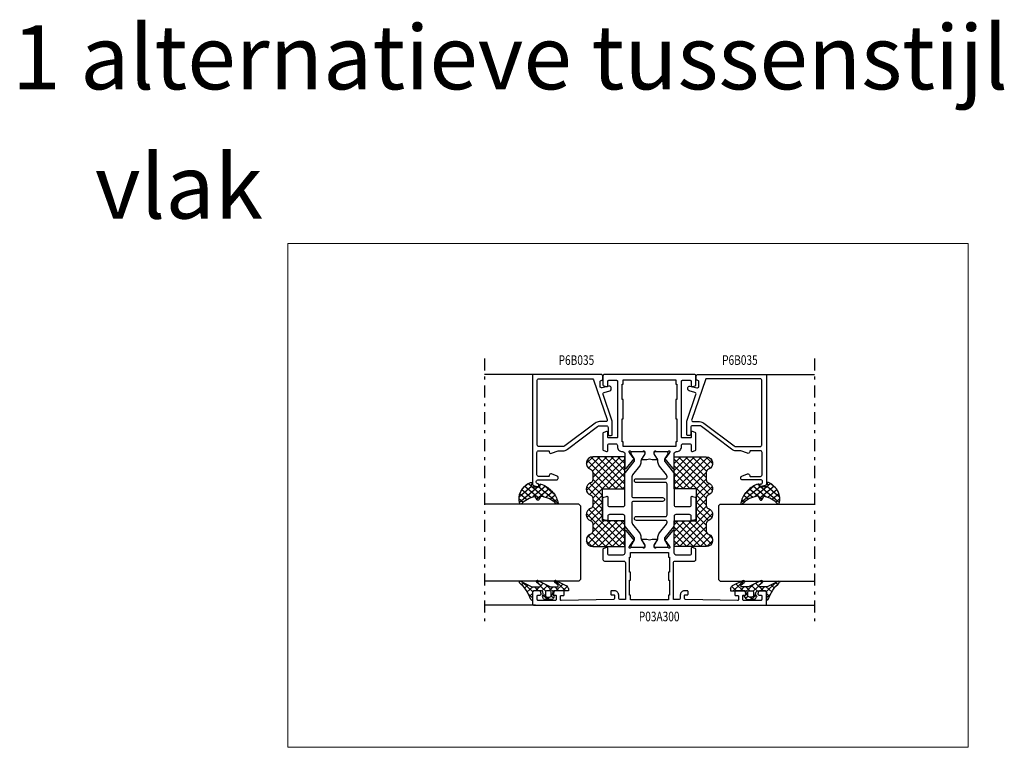
# Model space of a CAD drawing. Units: millimetres. Extents: x -1817 to 21, y -1445 to 1175.
# Drawn here: x -862 to -555, y 496 to 723 of the extents above; entities that cross this region are included whole.
import ezdxf
from ezdxf.enums import TextEntityAlignment as Align

# ---------------------------------------------------------------- set-up
doc = ezdxf.new("R2010")
doc.units = ezdxf.units.MM
doc.header["$LTSCALE"] = 0.838525
doc.linetypes.add('OGLT0', pattern=[10, 4.5, -2.2, 1.1, -2.2])
doc.layers.add('viewport', color=253, linetype='Continuous', lineweight=5, plot=False)
doc.styles.add('ORGADATA', font='txt', dxfattribs={"oblique": 1})
doc.styles.get("Standard").update_dxf_attribs({"font": 'txt.shx', "oblique": 1})

# ---------------------------------------------------------------- blocks, each defined once
blk = doc.blocks.new('BLY_P03A300', base_point=(1.6, -81.3))
at = {"color": 7, "linetype": 'Continuous'}
for points in [[(3.4, -37.3), (14.9, -37.3, 0.414214), (15.4, -36.8), (15.4, -30.8, -0.414214), (15.9, -30.3), (19.058846, -30.3, -0.339454), (19.348623, -30.522354), (19.589778, -31.422354, -0.493145), (19.3, -31.8), (17.7, -31.8, 0.414214), (17.2, -32.3), (17.2, -36.15, 0.414214), (18.2, -37.15), (20.35, -37.15, 0.071179), (20.560318, -37.119907, -0.071179), (20.70053, -37.099845), (24.608438, -37.099845, -0.70673), (24.797234, -37.632989), (21.904436, -39.975531, -0.947228), (21.636634, -39.679199), (19.942627, -38.579097, 0.309121), (19.7, -38.35, 0.843039), (19.6, -38.932843), (19.6, -42.717157, 0.843039), (19.7, -43.3), (20.4, -43.3), (21.7, -42.55, -1), (22.1, -42.55), (22.1, -43.992756, -0.143027), (21.864262, -44.8, -0.143027), (22.1, -45.607244), (22.1, -47.05, -1), (21.7, -47.05), (20.4, -46.3), (19.7, -46.3, 0.843039), (19.6, -46.882843), (19.6, -50.667157, 0.843039), (19.7, -51.25, 0.309121), (19.942627, -51.020903), (21.636634, -49.920801, -0.947228), (21.904436, -49.624469), (24.797234, -51.967011, -0.70673), (24.608438, -52.500155), (20.70053, -52.500155, -0.071179), (20.560318, -52.480093, 0.071179), (20.35, -52.45), (18.2, -52.45, 0.414214), (17.2, -53.45), (17.2, -57.3, 0.414214), (17.7, -57.8), (19.3, -57.8, -0.493145), (19.589778, -58.177646), (19.348623, -59.077646, -0.339454), (19.058846, -59.3), (15.9, -59.3, -0.414214), (15.4, -58.8), (15.4, -52.8, 0.414214), (14.9, -52.3), (3.4, -52.3), (3.4, -53.900385, 0.414214), (3.9, -54.400385), (4.8, -54.400385, -0.414214), (6.1, -55.700385), (6.1, -56.600385, -0.414214), (5.8, -56.900385), (5.189204, -56.900385, -0.419614), (4.889255, -56.594864), (4.900102, -56.005521, 0.419614), (4.600152, -55.7), (3.7, -55.7, 0.408834), (3.400051, -55.994479), (3.100051, -72.294479, 0.419614), (3.4, -72.6), (4.300152, -72.6, 0.408834), (4.600102, -72.305521), (4.611348, -71.694479, -0.408834), (4.911297, -71.4), (5.8, -71.4, -0.414214), (6.1, -71.7), (6.1, -74.612436, -0.339454), (5.877646, -74.902213), (5.177646, -75.089778, -0.493145), (4.8, -74.8), (4.8, -74.2, 0.414214), (4.5, -73.9), (3.4, -73.9, 0.414214), (3.1, -74.2), (3.1, -79.5, 0.414214), (3.4, -79.8), (4.5, -79.8, 0.414214), (4.8, -79.5), (4.8, -78.9, -0.493145), (5.177646, -78.610222), (5.877646, -78.797787, -0.339454), (6.1, -79.087564), (6.1, -80.8, -0.414214), (5.6, -81.3), (2.1, -81.3, -0.414214), (1.6, -80.8), (1.6, -8.8, -0.414214), (2.1, -8.3), (5.6, -8.3, -0.414214), (6.1, -8.8), (6.1, -10.512436, -0.339454), (5.877646, -10.802213), (5.177646, -10.989778, -0.493145), (4.8, -10.7), (4.8, -10.1, 0.414214), (4.5, -9.8), (3.4, -9.8, 0.414214), (3.1, -10.1), (3.1, -15.4, 0.414214), (3.4, -15.7), (4.5, -15.7, 0.414214), (4.8, -15.4), (4.8, -14.8, -0.493145), (5.177646, -14.510222), (5.877646, -14.697787, -0.339454), (6.1, -14.987564), (6.1, -17.9, -0.414214), (5.8, -18.2), (4.911297, -18.2, -0.408834), (4.611348, -17.905521), (4.600102, -17.294479, 0.408834), (4.300152, -17), (3.4, -17, 0.419614), (3.100051, -17.305521), (3.400051, -33.605521, 0.408834), (3.7, -33.9), (4.600152, -33.9, 0.419614), (4.900102, -33.594479), (4.889255, -33.005136, -0.419614), (5.189204, -32.699615), (5.8, -32.699615, -0.414214), (6.1, -32.999615), (6.1, -33.899615, -0.414214), (4.8, -35.199615), (3.9, -35.199615, 0.414214), (3.4, -35.699615), (3.4, -37.3)], [(42.445881, -37.1), (32.9, -37.1, -0.414214), (32.4, -36.6), (32.4, -32.3, -0.414214), (32.9, -31.8), (35.3, -31.8, 0.493145), (35.589778, -31.422354), (35.348623, -30.522354, 0.339454), (35.058846, -30.3), (28.541154, -30.3, 0.339454), (28.251377, -30.522354), (28.010222, -31.422354, 0.493145), (28.3, -31.8), (29.4, -31.8, -0.414214), (29.9, -32.3), (29.9, -36.6, -0.414214), (29.4, -37.1), (26.754119, -37.1, 0.171831), (26.124798, -37.322854), (22.771165, -40.038573, -0.171831), (22.456504, -40.15), (22.252628, -40.15, -0.131652), (22.002628, -40.083013), (20.3, -39.1), (20, -39.1, 0.414214), (19.6, -39.5), (19.6, -42.9, 0.414214), (20, -43.3), (20.3, -43.3), (22.013397, -42.31077, -0.131653), (22.613397, -42.15), (22.951367, -42.15, 0.171831), (24.210008, -41.704292), (26.903859, -39.522854, -0.171831), (27.533179, -39.3), (27.6, -39.3, -0.414214), (28.1, -39.8), (28.1, -48.9, 1), (29.3, -48.9), (29.3, -39.8, -0.414214), (29.8, -39.3), (39.4, -39.3, -0.414214), (39.9, -39.8), (39.9, -48.9, 1), (41.1, -48.9), (41.1, -39.8, -0.414214), (41.6, -39.3), (41.666821, -39.3, -0.171831), (42.296141, -39.522854), (44.989992, -41.704292, 0.171831), (46.248633, -42.15), (46.586603, -42.15, -0.131653), (47.186603, -42.31077), (48.9, -43.3), (49.2, -43.3, 0.414214), (49.6, -42.9), (49.6, -39.5, 0.414214), (49.2, -39.1), (48.9, -39.1), (47.197372, -40.083013, -0.131652), (46.947372, -40.15), (46.743496, -40.15, -0.171831), (46.428835, -40.038573), (43.075202, -37.322854, 0.171831), (42.445881, -37.1)], [(54.1, -34.8), (71.5, -34.8, 0.414214), (71.8, -34.5), (71.8, -32.1, 0.414214), (71.5, -31.8), (70.1, -31.8, -0.493145), (69.810222, -31.422354), (70.051377, -30.522354, -0.339454), (70.341154, -30.3), (73.1, -30.3, -0.414214), (73.6, -30.8), (73.6, -58.8, -0.414214), (73.1, -59.3), (70.341154, -59.3, -0.339454), (70.051377, -59.077646), (69.810222, -58.177646, -0.493145), (70.1, -57.8), (71.5, -57.8, 0.414214), (71.8, -57.5), (71.8, -55.1, 0.414214), (71.5, -54.8), (54.1, -54.8, 0.414214), (53.8, -55.1), (53.8, -57.5, 0.414214), (54.1, -57.8), (55.5, -57.8, -0.493145), (55.789778, -58.177646), (55.548623, -59.077646, -0.339454), (55.258846, -59.3), (50.141154, -59.3, -0.339454), (49.851377, -59.077646), (49.610222, -58.177646, -0.493145), (49.9, -57.8), (51.5, -57.8, 0.414214), (52, -57.3), (52, -55.3, 0.414214), (51.5, -54.8), (51.1, -54.8, -0.432397), (49.6, -53.2, 0.500138), (48.639682, -52.480093, -0.071179), (48.49947, -52.500155), (44.591562, -52.500155, -0.70673), (44.402766, -51.967011), (47.295564, -49.624469, -0.947228), (47.563366, -49.920801), (49.257373, -51.020903, 0.309121), (49.5, -51.25, 0.843039), (49.6, -50.667157), (49.6, -46.882843, 0.843039), (49.5, -46.3), (48.8, -46.3), (47.5, -47.05, -1), (47.1, -47.05), (47.1, -45.607244, -0.143027), (47.335738, -44.8, -0.143027), (47.1, -43.992756), (47.1, -42.55, -1), (47.5, -42.55), (48.8, -43.3), (49.5, -43.3, 0.843039), (49.6, -42.717157), (49.6, -38.932843, 0.843039), (49.5, -38.35, 0.309121), (49.257373, -38.579097), (47.563366, -39.679199, -0.947228), (47.295564, -39.975531), (44.402766, -37.632989, -0.70673), (44.591562, -37.099845), (48.49947, -37.099845, -0.071179), (48.639682, -37.119907, 0.500138), (49.6, -36.4, -0.432397), (51.1, -34.8), (51.5, -34.8, 0.414214), (52, -34.3), (52, -32.3, 0.414214), (51.5, -31.8), (49.9, -31.8, -0.493145), (49.610222, -31.422354), (49.851377, -30.522354, -0.339454), (50.141154, -30.3), (55.258846, -30.3, -0.339454), (55.548623, -30.522354), (55.789778, -31.422354, -0.493145), (55.5, -31.8), (54.1, -31.8, 0.414214), (53.8, -32.1), (53.8, -34.5, 0.414214), (54.1, -34.8)], [(34, -49.8, -0.414214), (33.5, -50.3), (27.533179, -50.3, -0.171831), (26.903859, -50.077146), (24.210008, -47.895708, 0.171831), (22.951367, -47.45), (22.613397, -47.45, -0.131653), (22.013397, -47.28923), (20.3, -46.3), (20, -46.3, 0.414214), (19.6, -46.7), (19.6, -50.1, 0.414214), (20, -50.5), (20.3, -50.5), (22.002628, -49.516987, -0.131652), (22.252628, -49.45), (22.456504, -49.45, -0.171831), (22.771165, -49.561427), (26.124798, -52.277146, 0.171831), (26.754119, -52.5), (29.4, -52.5, -0.414214), (29.9, -53), (29.9, -57.3, -0.414214), (29.4, -57.8), (28.3, -57.8, 0.493145), (28.010222, -58.177646), (28.251377, -59.077646, 0.339454), (28.541154, -59.3), (35.058846, -59.3, 0.339454), (35.348623, -59.077646), (35.589778, -58.177646, 0.493145), (35.3, -57.8), (32.9, -57.8, -0.414214), (32.4, -57.3), (32.4, -53, -0.414214), (32.9, -52.5), (42.445881, -52.5, 0.171831), (43.075202, -52.277146), (46.428835, -49.561427, -0.171831), (46.743496, -49.45), (46.947372, -49.45, -0.131652), (47.197372, -49.516987), (48.9, -50.5), (49.2, -50.5, 0.414214), (49.6, -50.1), (49.6, -46.7, 0.414214), (49.2, -46.3), (48.9, -46.3), (47.186603, -47.28923, -0.131653), (46.586603, -47.45), (46.248633, -47.45, 0.171831), (44.989992, -47.895708), (42.296141, -50.077146, -0.171831), (41.666821, -50.3), (35.7, -50.3, -0.414214), (35.2, -49.8), (35.2, -40.7, 1), (34, -40.7), (34, -49.8)]]:
    blk.add_lwpolyline(points, format="xyb", close=True, dxfattribs=at)
for points in [[(70.6, -36.3), (65.8, -36.3), (65.8, -36.6), (59.8, -36.6), (59.8, -36.3), (52.6, -36.3), (52.6, -36.6), (51.1, -36.6), (51.1, -53), (52.6, -53), (52.6, -53.3), (59.8, -53.3), (59.8, -53), (65.8, -53), (65.8, -53.3), (70.6, -53.3), (70.6, -53), (71.9, -53), (71.9, -36.6), (70.6, -36.6), (70.6, -36.3)], [(16.6, -38.6), (11.95, -38.6), (11.95, -38.9), (9.45, -38.9), (9.45, -38.6), (4.8, -38.6), (4.8, -38.9), (3.3, -38.9), (3.3, -50.7), (4.8, -50.7), (4.8, -51), (9.45, -51), (9.45, -50.7), (11.95, -50.7), (11.95, -51), (16.6, -51), (16.6, -50.7), (18.1, -50.7), (18.1, -38.9), (16.6, -38.9), (16.6, -38.6)]]:
    blk.add_lwpolyline(points, close=True, dxfattribs=at)
blk = doc.blocks.new('BLY_AGS900', base_point=(-13.205244, 13.2))
at = {"color": 7, "linetype": 'Continuous'}
for p, q in [((-13.204226, 21.25822), (-9.813645, 24.648801)), ((-13.20089, 14.897595), (-2.917094, 25.181391)), ((-13.196479, 23.387288), (-11.387288, 25.196479)), ((-12.387634, 24.815713), (-5.2, 17.62808)), ((-10.546301, 25.095701), (-9.310326, 23.859726)), ((-4.082878, 24.996239), (0.713361, 20.2)), ((0.586797, 20.2), (5.472072, 25.085276)), ((4.268905, 25.129737), (14.8, 14.598642)), ((4.8, 15.927922), (13.802616, 24.930538)), ((12.687112, 25.196812), (14.8, 23.083924)), ((-13.203114, 19.138012), (-8.953348, 23.387778)), ((-13.202002, 17.017803), (-7.021958, 23.197848)), ((-13.184045, 23.490805), (-5.2, 15.506759)), ((-12.777164, 13.2), (-1.589198, 24.387966)), ((-8.710274, 23.259674), (-5.2, 19.7494)), ((-6.526336, 23.197056), (-3.52928, 20.2)), ((-5.083894, 23.875935), (-1.407959, 20.2)), ((-3.655844, 20.2), (-0.623246, 23.232598)), ((-1.534524, 20.2), (1.46255, 23.197074)), ((-0.164991, 23.199673), (2.834681, 20.2)), ((1.959722, 23.19628), (11.956002, 13.2)), ((2.708117, 20.2), (6.594508, 24.086391)), ((3.070302, 24.20702), (14.077322, 13.2)), ((4.8, 13.806602), (14.727394, 23.733996)), ((4.8, 20.170563), (7.829311, 23.199873)), ((4.8, 18.049242), (9.949285, 23.198527)), ((6.314719, 13.2), (14.8, 21.685281)), ((8.320401, 23.199562), (14.8, 16.719963)), ((10.362606, 23.278677), (14.8, 18.841283)), ((11.272078, 24.490525), (14.8, 20.962603)), ((-13.204295, 21.389734), (-5.2, 13.385439)), ((-13.203182, 19.2673), (-7.135881, 13.2)), ((-10.655844, 13.2), (-5.2, 18.655844)), ((8.436039, 13.2), (14.8, 19.563961)), ((-13.202069, 17.144867), (-9.257202, 13.2)), ((-8.534524, 13.2), (-5.2, 16.534524)), ((4.8, 18.234681), (9.834681, 13.2)), ((4.8, 16.113361), (7.713361, 13.2)), ((10.557359, 13.2), (14.8, 17.442641)), ((-13.200956, 15.022434), (-11.378522, 13.2)), ((-6.413203, 13.2), (-5.2, 14.413203)), ((4.8, 13.992041), (5.592041, 13.2)), ((12.67868, 13.2), (14.8, 15.32132)), ((14.792929, 13.192929), (14.807071, 13.207071))]:
    blk.add_line(p, q, dxfattribs=at)
blk.add_lwpolyline([(-9.309999, 23.87, 0.84268), (-13.205244, 23.2), (-13.2, 13.2), (-5.2, 13.2), (-5.2, 20.2), (4.8, 20.2), (4.8, 13.2), (14.8, 13.2), (14.8, 23.2, 0.84268), (10.914942, 23.868248, -0.318447), (9.969984, 23.198514), (7.63, 23.2, -0.318447), (6.686455, 23.868756, 0.720182), (2.890493, 23.799773, -0.298487), (1.970387, 23.196263), (-0.37, 23.2, -0.318447), (-1.313545, 23.868755, 0.720182), (-5.109507, 23.799773, -0.298487), (-6.029613, 23.196263), (-8.37, 23.2, -0.318447), (-9.309999, 23.87)], format="xyb", close=True, dxfattribs=at)
blk = doc.blocks.new('BLY_P6B035')
at = {"color": 7, "linetype": 'Continuous'}
for points in [[(35, 3.5), (35, 24.4, 0.414214), (34.5, 24.9), (0.828594, 24.9, 0.339454), (0.345631, 24.52941), (0.010222, 23.277646, 0.493145), (0.3, 22.9), (0.6, 22.9, 0.414214), (0.9, 23.2, -0.414214), (1.4, 23.7), (1.6, 23.7, -0.414214), (2.1, 23.2), (2.1, 17.4, 0.414214), (2.6, 16.9), (2.863052, 16.9, 0.315299), (3.332898, 17.22899), (3.969846, 18.97899, 0.520567), (3.5, 19.65, -0.414214), (3.2, 19.95), (3.2, 23, -0.414214), (3.7, 23.5), (10.7, 23.5, -0.414214), (11.2, 23), (11.2, 19.95, -0.414214), (10.9, 19.65, 0.520567), (10.430154, 18.97899), (11.2, 16.863855), (11.2, 15.4, 0.163581), (11.667034, 14.010671), (18.796942, 4.604056, -0.163581), (19, 4), (19, 1.8, -0.414214), (18.5, 1.3), (16.3, 1.3, 0.414214), (16, 1), (16, 0.3, 0.414214), (16.3, 0), (20.3, 0, 0.083094), (20.462784, 0.027241), (28.777681, 2.890289, -0.434812), (29.423428, 2.546939), (29.899399, 0.77059, 0.339454), (30.382362, 0.4), (30.9, 0.4, 0.493145), (31.382963, 1.02941), (30.809235, 3.17059, -0.493145), (31.292198, 3.8), (32.7, 3.8, -0.414214), (33.2, 3.3, 0.414214), (33.5, 3), (34.5, 3, 0.414214), (35, 3.5)], [(33.7, 22.9), (33.7, 6.316733, -0.320103), (33.362784, 5.843974), (20.962784, 1.574311, -0.515034), (20.3, 2.047071), (20.3, 4, 0.163581), (19.832966, 5.389329), (12.703058, 14.795944, -0.163581), (12.5, 15.4), (12.5, 22.9, -0.414214), (13, 23.4), (33.2, 23.4, -0.414214), (33.7, 22.9)]]:
    blk.add_lwpolyline(points, format="xyb", close=True, dxfattribs=at)
blk = doc.blocks.new('BLY_AGS305', base_point=(1.6, 8))
at = {"color": 7, "linetype": 'Continuous'}
for p, q in [((0.430617, 9.262781), (1.3276, 8.365799)), ((0.535516, 9.406079), (1.924873, 10.795435)), ((1.429001, 10.385717), (5.990196, 5.824523)), ((1.520859, 8.270101), (5.413939, 12.163181)), ((1.6, 6.227922), (7.447211, 12.075134)), ((2.658207, 11.277832), (5.546567, 8.389472)), ((4.144987, 11.912372), (6.284949, 9.772411)), ((5.980301, 12.198379), (7.27994, 10.898739)), ((1.416688, 3.923289), (5.371044, 7.877646)), ((1.598728, 8.094671), (5.291712, 4.401687)), ((2.35869, 2.743971), (6.26299, 6.648271)), ((0.663594, 5.291517), (1.097711, 5.725633)), ((1.219274, 4.231483), (3.615093, 1.835665)), ((1.6, 5.972078), (7.53844, 0.033638)), ((3.56108, 1.825041), (5.48894, 3.752901)), ((3.826003, 1.624755), (4.195629, 1.255129)), ((4.782635, 0.925276), (6.199371, 2.342012)), ((6.293637, 0.314957), (7.170005, 1.191325))]:
    blk.add_line(p, q, dxfattribs=at)
blk.add_lwpolyline([(7.96942, 11.441199, 0.644402), (7.874733, 11.979323, 0.339053), (0.038913, 8.647761, 0.634053), (0.352094, 8.204558), (1.247906, 8.362513, -0.466308), (1.6, 8.067071), (1.6, 5.947214, -0.648232), (1.1, 5.723607, 0.80284), (0.624312, 5.381696, 0.113258), (2.998971, 2.131022, -1), (3.301184, 1.868978), (3.463751, 1.752479, -1), (3.788885, 1.519481, 0.119839), (7.762243, 0.002386, 0.787252), (7.96942, 0.547582, -0.224533), (5.121735, 5.419553), (6.426785, 6.028108, 0.63707), (6.426785, 6.571892), (5.197726, 7.145012, -0.201527), (7.96942, 11.441199)], format="xyb", close=True, dxfattribs=at)
blk = doc.blocks.new('BLY_AGS100', base_point=(3.1, 11.2))
at = {"color": 7, "linetype": 'Continuous'}
for p, q in [((0.785472, 11.2), (2.04961, 12.464138)), ((2.725922, 12.821511), (4.438621, 11.108812)), ((2.8031, 11.096307), (5.96847, 14.261677)), ((4.01443, 13.654323), (5.100808, 12.567945)), ((5.176816, 14.613258), (5.819397, 13.970677)), ((0, 11.304792), (0.104792, 11.2)), ((1.301243, 12.124869), (2.226112, 11.2)), ((3.136469, 9.308356), (4.436469, 10.608356)), ((3.136469, 10.289643), (4.439389, 8.986723)), ((5.842231, 9.705201), (6.339338, 9.208095)), ((0.236469, 6.408356), (0.919909, 7.091796)), ((0.236469, 6.825682), (1.036469, 6.025682)), ((0.919909, 7.091796), (1.69197, 7.863857)), ((1.085883, 8.097589), (2.038172, 7.145299)), ((2.608359, 4.537606), (5.293615, 7.222861)), ((2.968538, 7.019105), (4.682757, 8.733324)), ((3.068655, 8.236137), (4.875567, 6.429225)), ((4.694716, 8.731396), (5.607452, 7.81866)), ((0.620521, 4.671088), (1.343057, 5.393624)), ((1.707451, 5.354701), (2.493867, 4.568284)), ((3.136469, 6.047002), (4.436469, 4.747002)), ((3.136469, 2.944395), (4.436469, 4.244395)), ((3.136469, 0.823075), (6.531123, 4.217728)), ((3.136469, 3.925682), (5.342366, 1.719785)), ((5.457037, 3.726435), (6.074252, 3.10922)), ((3.136469, 1.804361), (4.591947, 0.348884))]:
    blk.add_line(p, q, dxfattribs=at)
for points in [[(0.486469, 7.751517), (1.120003, 8.117288, -0.396012), (1.519928, 8.023425, 0.322108), (2.065879, 7.817037), (2.765879, 8.004602, 0.339454), (3.136469, 8.487564), (3.136469, 10.5, 0.414214), (2.436469, 11.2), (0, 11.2), (0, 11.443551, -0.366859), (0.25092, 11.739509, 0.128726), (5.862239, 15.296994, -0.837623), (6.290332, 14.889973), (4.602152, 11.594537, 0.147021), (4.436469, 11.043253), (4.436469, 9.028476, 0.667211), (4.948033, 8.815777), (6.044472, 9.906361, -0.858805), (6.521463, 9.553848), (4.55171, 5.814404, 0.121802), (4.436469, 5.348356), (4.436469, 3.432848, 0.667211), (4.948033, 3.220149), (6.044472, 4.310733, -0.858805), (6.521463, 3.95822), (4.717729, 0.533953, -0.278368), (3.832969, 0), (3.136469, 0), (3.136469, 4.012436, 0.339454), (2.765879, 4.495398), (2.065879, 4.682963, 0.322108), (1.519928, 4.476575, -0.396012), (1.120003, 4.382712), (0.486469, 4.748483, -0.267949), (0.236469, 5.181495), (0.236469, 7.318505, -0.267949), (0.486469, 7.751517)], [(1.036469, 6.645299), (1.036469, 5.854701, 0.414214), (1.536469, 5.354701), (2.636469, 5.354701, 0.414214), (3.136469, 5.854701), (3.136469, 6.645299, 0.414214), (2.636469, 7.145299), (1.536469, 7.145299, 0.414214), (1.036469, 6.645299)]]:
    blk.add_lwpolyline(points, format="xyb", close=True, dxfattribs=at)
blk = doc.blocks.new('*U260', base_point=(-77, -148))
at = {"color": 7, "linetype": 'OGLT0'}
blk.add_line((5, -118), (-77, -118), dxfattribs=at)
at = {"color": 7, "linetype": 'Continuous'}
for p, q in [((-72, -134), (-72, -118)), ((-64.5, -147.5), (-64.5, -118)), ((-40.5, -147.5), (-40.5, -118)), ((0, -146.449997), (0, -118)), ((-64, -148), (-64.5, -147.5)), ((-41, -148), (-64, -148)), ((-40.5, -147.5), (-41, -148))]:
    blk.add_line(p, q, dxfattribs=at)
blk = doc.blocks.new('*U261', base_point=(-77, -221))
at = {"color": 7, "linetype": 'Continuous'}
for p, q in [((-64, -191), (-64.5, -191.5)), ((-64.5, -191.5), (-64.5, -221)), ((-41, -191), (-64, -191)), ((-40.5, -191.5), (-41, -191)), ((-40.5, -191.5), (-40.5, -221)), ((0, -192.550003), (0, -221)), ((-72, -205), (-72, -221))]:
    blk.add_line(p, q, dxfattribs=at)
at = {"color": 7, "linetype": 'OGLT0'}
blk.add_line((5, -221), (-77, -221), dxfattribs=at)

msp = doc.modelspace()

# ---------------------------------------------------------------- linework, layer by layer
at = {"layer": 'viewport', "color": 6, "linetype": 'Continuous'}
msp.add_lwpolyline([(-778.31966, 496.11097), (-566.08333, 496.11097), (-566.08333, 653.24976), (-778.31966, 653.24976)], close=True, dxfattribs=at)

# ---------------------------------------------------------------- block references
at = {"color": 7, "extrusion": (0, 0, -1), "rotation": 90}
for name, p in [('*U261', (716.97534, 535.42412)), ('*U260', (643.97534, 535.42412)), ('BLY_P03A300', (701.97534, 540.42412)), ('BLY_P6B035', (653.87534, 577.42412)), ('BLY_AGS900', (657.77534, 558.723))]:
    msp.add_blockref(name, p, dxfattribs=at)
at = {"color": 7, "xscale": -1, "yscale": -1, "rotation": 270}
msp.add_blockref('BLY_P6B035', (-677.07534, 577.42412), dxfattribs=at)
at = {"color": 7, "rotation": 90}
msp.add_blockref('BLY_AGS900', (-673.17534, 558.723), dxfattribs=at)
at = {"color": 7, "extrusion": (0, 0, -1), "yscale": -1, "rotation": 90}
for name, p, xscale in [('BLY_AGS305', (701.97534, 577.42412), -0.8461540000000001), ('BLY_AGS100', (701.97534, 544.92412), 0.9375)]:
    msp.add_blockref(name, p, dxfattribs=dict(at, xscale=xscale))
at = {"color": 7, "rotation": 270}
for name, p, xscale in [('BLY_AGS305', (-628.97534, 577.42412), 0.8461540000000001), ('BLY_AGS100', (-628.97534, 544.92412), -0.9375)]:
    msp.add_blockref(name, p, dxfattribs=dict(at, xscale=xscale))

# ---------------------------------------------------------------- texts
at = {"color": 7, "style": 'ORGADATA', "width": 0.772222}
for s, p in [('P6B035', (-682.7255, 615.42412)), ('P6B035', (-631.7255, 615.42412)), ('P03A300', (-656.10974, 535.42412))]:
    msp.add_text(s, height=3, dxfattribs=at).set_placement(p, align=Align.RIGHT)
at = {"layer": 'viewport', "color": 6, "linetype": 'Continuous', "oblique": 1}
for s, p in [('1 alternatieve tussenstijl', (-864.30215, 701.40375)), ('vlak', (-838.43504, 661.07648))]:
    msp.add_text(s, height=20, dxfattribs=at).set_placement(p)

doc.saveas('drawing.dxf')
